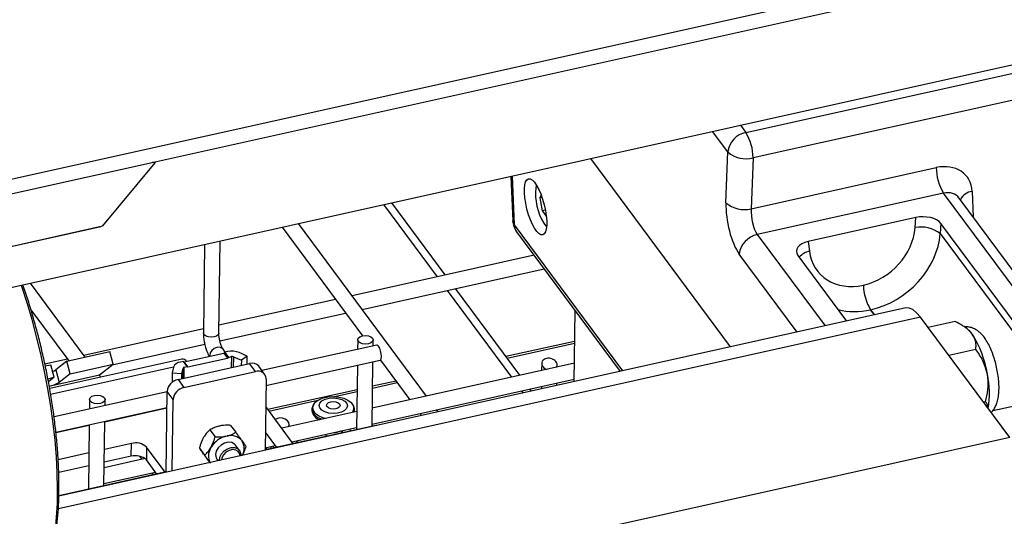
# Model space of a CAD drawing. Units: millimetres. Extents: x 20 to 422, y 10 to 287.
# Drawn here: x 301 to 311, y 139 to 145 of the extents above; entities that cross this region are included whole.
import ezdxf

# ---------------------------------------------------------------- set-up
doc = ezdxf.new("R2010")
doc.units = ezdxf.units.MM

msp = doc.modelspace()

# ---------------------------------------------------------------- linework, layer by layer
at = {"color": 7, "linetype": 'Continuous', "lineweight": 25}
for p, q in [((274.056445, 136.985542), (379.296391, 160.414411)), ((273.904102, 136.800843), (379.144048, 160.229713)), ((296.650397, 140.895928), (317.64334, 145.569447)), ((308.226825, 142.705723), (308.245331, 143.230835)), ((292.06903, 140.84478), (302.298448, 143.122088)), ((302.325221, 143.117996), (301.786942, 142.465395)), ((302.326493, 143.121634), (302.324549, 143.127898)), ((308.27425, 141.214385), (306.831274, 143.162429)), ((308.506633, 143.168279), (308.488127, 142.643166)), ((308.488127, 142.643166), (310.399298, 143.068638)), ((306.005224, 142.978531), (306.024081, 142.516708)), ((306.25999, 142.824561), (306.259643, 142.815391)), ((306.31633, 142.78729), (306.302595, 142.756018)), ((306.325789, 142.761181), (306.302595, 142.756018)), ((306.302595, 142.756018), (306.327847, 142.620494)), ((310.473882, 142.804792), (308.550266, 142.37655)), ((314.727019, 137.062979), (310.473882, 142.804792)), ((314.885468, 137.016023), (310.634997, 142.754237)), ((305.327112, 141.958283), (304.774358, 142.704511)), ((306.361117, 142.627901), (306.327847, 142.620494)), ((306.327847, 142.620494), (306.371055, 142.562161)), ((310.186525, 142.552403), (309.077241, 142.30545)), ((310.179724, 142.448509), (310.186525, 142.552403)), ((291.483665, 140.171645), (301.786942, 142.465395)), ((291.489645, 140.170472), (301.769587, 142.459027)), ((301.769301, 142.460196), (301.786942, 142.465395)), ((303.640133, 142.452006), (304.471471, 141.329685)), ((305.132367, 140.70627), (303.81106, 142.490059)), ((306.063203, 142.405824), (307.133802, 140.960495)), ((310.446992, 142.490046), (310.44019, 142.386152)), ((311.676615, 140.830032), (310.446992, 142.490046)), ((302.987555, 141.357557), (303.000533, 142.309616)), ((309.077241, 142.30545), (309.089226, 142.205739)), ((310.44019, 142.386152), (311.661998, 140.736689)), ((302.840031, 142.273885), (302.82757, 141.359738)), ((306.24358, 142.162311), (304.363814, 141.743831)), ((308.969819, 142.161193), (309.473404, 141.481345)), ((304.468045, 141.603118), (306.347811, 142.021598)), ((301.607222, 141.109538), (301.041362, 141.873459)), ((306.095665, 140.920722), (305.431342, 141.81757)), ((309.646497, 141.853425), (309.646575, 141.853442)), ((304.192887, 141.705778), (302.988647, 141.437686)), ((301.046872, 141.597214), (301.436295, 141.071486)), ((310.085066, 141.617515), (301.334673, 139.669473)), ((309.721032, 141.598602), (309.720954, 141.598585)), ((302.997982, 141.275848), (304.297117, 141.565066)), ((306.657543, 140.854468), (306.667568, 141.589919)), ((311.157732, 140.27667), (310.235953, 141.521088)), ((302.828145, 141.401955), (301.594116, 141.127231)), ((310.594745, 141.476255), (310.315252, 141.414034)), ((310.718549, 141.401111), (310.698712, 141.415435)), ((304.422472, 141.289355), (304.421108, 141.18927)), ((304.58161, 141.225002), (304.582457, 141.287174)), ((301.886217, 141.028343), (302.844289, 141.241632)), ((303.054117, 141.159955), (303.031489, 141.190504)), ((304.619486, 141.233434), (303.432564, 140.969197)), ((306.663235, 141.27208), (305.952591, 141.113874)), ((310.807621, 141.188869), (310.528128, 141.126648)), ((301.423189, 141.089179), (301.190518, 141.037381)), ((302.603963, 141.088006), (301.239979, 140.784352)), ((301.417204, 141.067236), (301.860356, 141.165891)), ((301.896203, 141.03621), (301.860356, 141.165891)), ((302.630405, 141.059007), (303.040321, 141.150264)), ((302.668813, 141.007156), (303.078728, 141.098413)), ((303.040321, 141.150264), (303.078728, 141.098413)), ((303.079296, 141.16556), (303.047797, 141.158548)), ((303.047797, 141.158548), (303.086204, 141.106697)), ((303.086204, 141.106697), (303.117703, 141.11371)), ((303.137535, 141.112085), (303.22007, 141.0761)), ((303.280821, 141.119825), (303.198285, 141.15581)), ((303.280821, 141.119825), (303.22007, 141.0761)), ((303.279686, 141.036579), (303.280821, 141.119825)), ((301.194824, 141.017729), (301.251022, 141.03024)), ((301.286869, 140.900558), (301.251022, 141.03024)), ((301.417204, 141.067236), (301.302575, 140.976929)), ((301.453051, 140.937554), (301.417204, 141.067236)), ((301.453051, 140.937554), (301.896203, 141.03621)), ((301.756412, 140.926079), (301.896203, 141.03621)), ((302.51871, 141.00452), (302.505305, 140.947178)), ((302.565793, 140.87765), (303.30438, 141.042077)), ((302.62311, 141.064003), (302.591611, 141.05699)), ((302.604463, 140.939052), (302.617868, 140.996395)), ((302.661517, 141.012152), (302.62311, 141.064003)), ((302.630018, 141.00514), (302.661517, 141.012152)), ((302.668813, 141.007156), (302.630405, 141.059007)), ((303.22007, 141.0761), (303.219348, 141.023147)), ((303.365832, 140.959115), (303.30438, 141.042077)), ((303.460901, 140.930942), (303.399449, 141.013903)), ((303.474313, 140.814574), (304.654254, 141.077257)), ((304.418867, 141.024854), (304.409794, 140.359267)), ((304.570296, 140.394998), (304.579369, 141.060586)), ((306.660159, 141.046392), (304.572841, 140.581706)), ((304.657413, 141.07866), (304.96144, 140.668218)), ((306.323328, 141.043836), (306.322338, 140.971185)), ((306.482839, 141.006917), (306.483123, 141.027738)), ((301.22113, 140.885923), (301.286869, 140.900558)), ((301.286869, 140.900558), (301.22738, 140.853691)), ((301.230169, 140.808926), (301.756412, 140.926079)), ((301.302575, 140.976929), (301.338422, 140.847247)), ((301.453051, 140.937554), (301.338422, 140.847247)), ((301.763379, 140.900873), (301.756412, 140.926079)), ((302.505305, 140.947178), (302.503941, 140.847102)), ((302.505305, 140.947178), (302.604463, 140.939052)), ((302.603741, 140.886098), (302.604463, 140.939052)), ((302.627245, 140.794689), (303.365832, 140.959115)), ((303.475262, 140.884179), (303.465169, 140.143771)), ((304.570599, 140.41729), (306.657918, 140.881976)), ((302.565793, 140.87765), (302.627245, 140.794689)), ((304.818367, 140.861369), (304.575917, 140.807394)), ((306.217334, 140.756467), (306.199895, 140.78001)), ((306.320096, 140.806769), (306.319721, 140.779261)), ((306.480223, 140.814993), (306.480598, 140.842501)), ((302.453619, 140.751261), (301.28541, 140.491191)), ((302.442234, 139.916042), (302.453648, 140.753386)), ((302.5151, 140.670424), (302.453648, 140.753386)), ((304.415415, 140.771663), (303.493727, 140.566473)), ((310.983929, 140.555481), (311.569194, 140.685775)), ((301.30437, 140.331495), (302.451378, 140.586845)), ((301.652774, 140.672755), (301.65141, 140.572671)), ((301.809634, 140.441303), (302.451341, 140.584162)), ((301.811912, 140.608402), (301.812759, 140.670574)), ((302.505007, 139.930017), (302.5151, 140.670424)), ((303.755163, 140.21353), (303.471343, 140.596692)), ((303.958083, 140.594503), (303.956551, 140.584162)), ((304.382111, 140.578361), (304.380861, 140.58874)), ((310.908628, 140.646774), (310.887129, 140.641988)), ((304.412339, 140.545975), (303.6368, 140.373322)), ((303.949191, 140.572529), (303.948965, 140.555929)), ((304.388924, 140.549932), (304.389151, 140.566532)), ((305.065671, 140.527505), (305.083109, 140.503962)), ((305.254036, 140.542015), (305.236598, 140.565557)), ((301.304675, 140.328887), (301.649132, 140.405572)), ((301.649168, 140.408255), (301.640096, 139.742667)), ((301.800597, 139.778399), (301.80967, 140.443986)), ((302.983064, 140.393961), (302.996889, 140.397039)), ((303.108411, 140.403263), (303.161567, 140.331501)), ((304.608172, 140.40343), (303.46524, 140.148987)), ((303.713141, 140.390317), (303.713425, 140.411139)), ((303.741031, 140.232609), (304.410098, 140.381559)), ((311.157732, 140.27667), (301.925405, 138.221338)), ((302.825407, 140.270749), (302.832466, 140.283052)), ((302.8952, 140.355797), (302.948356, 140.284036)), ((303.059878, 140.29026), (303.073704, 140.293337)), ((303.467745, 140.332742), (303.584235, 140.175478)), ((302.083807, 140.216094), (301.80572, 140.154186)), ((302.081997, 140.083294), (302.083807, 140.216094)), ((302.240684, 140.178537), (302.238873, 140.045737)), ((302.432822, 139.919147), (302.240684, 140.178537)), ((302.902221, 140.167047), (302.909281, 140.17935)), ((303.200899, 140.1433), (303.160956, 140.197224)), ((303.222185, 140.24901), (303.228951, 140.239785)), ((303.465544, 140.171279), (303.570103, 140.194557)), ((303.481577, 140.152624), (303.481881, 140.174916)), ((303.526196, 140.184782), (303.525893, 140.16249)), ((303.550398, 140.19017), (303.550094, 140.167877)), ((303.806828, 140.247257), (303.780081, 140.219078)), ((301.645218, 140.118454), (301.327369, 140.047694)), ((302.081997, 140.083294), (301.80391, 140.021385)), ((302.167879, 140.083833), (302.191742, 140.051618)), ((302.786331, 140.166063), (302.839487, 140.094302)), ((302.830056, 140.106287), (302.82329, 140.115512)), ((301.643408, 139.985654), (301.333124, 139.916577)), ((302.225598, 140.059155), (301.803143, 139.965107)), ((302.346824, 139.900001), (302.238873, 140.045737)), ((302.890674, 140.023796), (302.895711, 140.016996)), ((302.968101, 140.054371), (302.981619, 140.036122)), ((302.442305, 139.921258), (301.334873, 139.674717)), ((301.800901, 139.800691), (302.332692, 139.91908)), ((302.295972, 139.910905), (302.310104, 139.891827))]:
    msp.add_line(p, q, dxfattribs=at)
at = {"color": 8, "linetype": 'Continuous', "lineweight": 25}
for p, q in [((308.432049, 143.432124), (311.540082, 144.124045)), ((311.718413, 143.883296), (308.506633, 143.168279)), ((308.245331, 143.230835), (308.088655, 143.442351)), ((308.376935, 143.506529), (308.432049, 143.432124)), ((306.01874, 142.98154), (306.039302, 142.477993)), ((310.769176, 142.823396), (310.779993, 142.55849)), ((304.689429, 142.685604), (305.242183, 141.939376)), ((306.039302, 142.477993), (307.159176, 140.966143)), ((308.550266, 142.37655), (309.250182, 141.43165)), ((308.961902, 141.367472), (308.363548, 142.175261)), ((305.346413, 141.798663), (306.010736, 140.901815)), ((309.720954, 141.598585), (309.76046, 141.54525)), ((309.760538, 141.545267), (309.721032, 141.598602)), ((310.235953, 141.521088), (301.329552, 139.538315)), ((305.964617, 141.09764), (306.662977, 141.253111)), ((303.117703, 141.11371), (303.116156, 141.000174)), ((303.137535, 141.112085), (303.13607, 141.004607)), ((302.519108, 141.006077), (301.250227, 140.723594)), ((302.616403, 140.888917), (302.617868, 140.996395)), ((302.628471, 140.891604), (302.630018, 141.00514)), ((304.575659, 140.788425), (304.830392, 140.845135)), ((304.181658, 140.700711), (304.415157, 140.752694)), ((306.114966, 140.761102), (306.132405, 140.73756)), ((303.505752, 140.550239), (304.010574, 140.662624))]:
    msp.add_line(p, q, dxfattribs=at)
at = {"color": 7, "linetype": 'Continuous', "lineweight": 25, "flags": 128}
for points in [[(302.298448, 143.122088), (302.305458, 143.123455), (302.311807, 143.124297), (302.317253, 143.12458), (302.321587, 143.124295), (302.32464, 143.123451), (302.326297, 143.122082), (302.326493, 143.12024), (302.325221, 143.117996)], [(310.235953, 141.521088), (310.196207, 141.567878), (310.157255, 141.600027), (310.120058, 141.616744), (310.08553, 141.617616), (310.085066, 141.617515)], [(304.533191, 141.246784), (304.502587, 141.243649), (304.471965, 141.247306), (304.445987, 141.257199), (304.428606, 141.271822), (304.42247, 141.288947), (304.428512, 141.305969), (304.445813, 141.320295), (304.471739, 141.329745), (304.502342, 141.33288), (304.532964, 141.329222), (304.558943, 141.319329), (304.576323, 141.304707), (304.582459, 141.287581), (304.576417, 141.27056), (304.559116, 141.256233), (304.533191, 141.246784)], [(304.654254, 141.077257), (304.657957, 141.079062), (304.664911, 141.091612), (304.667596, 141.113865), (304.665604, 141.142433), (304.659237, 141.172966), (304.649465, 141.200817), (304.637775, 141.221746), (304.625948, 141.232565), (304.619486, 141.233434)], [(301.270145, 140.961061), (301.286621, 140.967934), (301.302575, 140.976929)], [(301.763492, 140.630184), (301.732889, 140.627049), (301.702267, 140.630707), (301.676288, 140.6406), (301.658908, 140.655222), (301.652772, 140.672348), (301.658814, 140.689369), (301.676115, 140.703695), (301.702041, 140.713145), (301.732644, 140.71628), (301.763266, 140.712623), (301.789245, 140.70273), (301.806625, 140.688107), (301.812761, 140.670982), (301.806719, 140.65396), (301.789418, 140.639634), (301.763492, 140.630184)], [(304.089337, 140.474067), (304.060937, 140.48222), (304.017483, 140.501739), (303.984379, 140.526783), (303.96388, 140.555643), (303.957384, 140.586355), (303.965333, 140.616824), (303.987186, 140.644974), (304.021453, 140.668887), (304.065799, 140.686933), (304.117202, 140.697883), (304.172159, 140.70099), (304.226925, 140.696042), (304.277767, 140.683377), (304.321221, 140.663857), (304.354325, 140.638814), (304.374824, 140.609953), (304.38132, 140.579242), (304.373371, 140.548773), (304.364991, 140.535434)], [(304.167736, 140.524643), (304.122721, 140.529383), (304.082301, 140.541627), (304.050434, 140.560177), (304.030238, 140.583215), (304.023691, 140.608488), (304.031433, 140.63352), (304.052706, 140.655863), (304.085429, 140.673329), (304.126398, 140.684207), (304.171602, 140.687434), (304.216617, 140.682694), (304.257036, 140.670449), (304.288903, 140.6519), (304.309099, 140.628862), (304.315647, 140.603589), (304.307904, 140.578556), (304.286631, 140.556214), (304.253908, 140.538748), (304.21294, 140.527869), (304.167736, 140.524643)], [(303.968385, 140.621545), (303.957453, 140.60484), (303.949204, 140.573221), (303.955946, 140.541351), (303.977218, 140.511401), (304.011571, 140.485412), (304.053792, 140.466154)], [(304.16881, 140.571993), (304.142096, 140.575413), (304.119591, 140.584254), (304.10472, 140.597169), (304.099747, 140.612193), (304.105429, 140.627038), (304.120902, 140.639444), (304.143809, 140.647523), (304.170663, 140.650044), (304.197377, 140.646624), (304.219882, 140.637783), (304.234753, 140.624868), (304.239726, 140.609844), (304.234044, 140.594999), (304.218571, 140.582593), (304.195664, 140.574514), (304.16881, 140.571993)], [(304.388157, 140.540591), (304.388911, 140.54924), (304.388924, 140.549932)], [(304.618161, 140.400454), (304.614634, 140.402562), (304.608172, 140.40343)], [(304.087885, 140.306224), (304.088251, 140.305701), (304.104361, 140.29127)], [(303.160956, 140.197224), (303.15027, 140.208713), (303.121098, 140.224386), (303.085104, 140.228168), (303.046627, 140.219602), (303.01031, 140.199722), (302.980533, 140.170926), (302.960886, 140.136687), (302.95374, 140.101134), (302.959957, 140.068556), (302.968101, 140.054371)], [(302.994063, 140.037786), (302.997556, 140.072943), (303.013944, 140.107971), (303.041252, 140.138645), (303.076185, 140.161265), (303.114529, 140.173103), (303.151661, 140.172732), (303.183101, 140.160195), (303.205057, 140.137005), (303.214881, 140.10596), (303.214748, 140.088022)], [(303.20664, 140.086217), (303.203202, 140.108028), (303.18775, 140.13285), (303.161881, 140.148315), (303.129088, 140.152337), (303.093801, 140.144371), (303.060785, 140.125493), (303.034499, 140.098253), (303.018493, 140.06633), (303.014629, 140.04347)]]:
    msp.add_lwpolyline(points, dxfattribs=at)
at = {"color": 8, "linetype": 'Continuous', "lineweight": 25, "flags": 128}
for points in [[(306.269834, 142.885018), (306.264003, 142.858285), (306.260563, 142.812761)], [(306.039302, 142.477993), (306.027907, 142.497978), (306.024081, 142.516708)], [(301.147053, 138.768645), (301.158119, 138.788906), (301.196109, 138.871615), (301.229408, 138.966362), (301.257822, 139.07259), (301.281183, 139.189676), (301.299354, 139.316933), (301.312228, 139.453613), (301.319731, 139.598916), (301.321818, 139.751987), (301.318476, 139.91193), (301.309726, 140.077804), (301.295618, 140.248638), (301.276236, 140.423428), (301.251693, 140.601148), (301.222133, 140.780756), (301.18773, 140.961197), (301.148686, 141.141414), (301.105229, 141.320347), (301.057615, 141.496948), (301.006124, 141.670179), (300.951056, 141.839025), (300.946497, 141.85234)], [(302.987555, 141.357557), (302.981515, 141.340943), (302.964214, 141.326617), (302.938288, 141.317167), (302.907685, 141.314032), (302.877063, 141.31769), (302.851084, 141.327583), (302.833703, 141.342205), (302.827567, 141.35933), (302.82757, 141.359738)], [(303.031489, 141.190504), (303.02007, 141.201465), (302.996304, 141.210524), (302.968109, 141.209286), (302.939776, 141.197939), (302.915618, 141.178211), (302.899314, 141.153105), (302.893345, 141.126443), (302.893894, 141.117666)], [(304.179921, 140.330316), (304.206362, 140.333406), (304.24218, 140.344177)]]:
    msp.add_lwpolyline(points, dxfattribs=at)
at = {"color": 7, "linetype": 'Continuous', "lineweight": 25}
for centre, radius, start, end in [((308.480005, 143.200394), 0.23664, 101.692193, 172.6091032), ((308.002452, 143.168221), 0.504181, 0.0065841, 31.562636), ((308.436044, 143.450435), 0.290853, 229.0271903, 284.045925), ((310.903479, 143.068695), 0.504181, 180.0065841, 211.562636), ((306.802886, 142.787703), 0.542901, 177.3545194, 217.7054039), ((308.417538, 142.925323), 0.290853, 229.0271903, 284.045925), ((306.223915, 142.524868), 0.2, 182.3382758, 216.5284831), ((310.241202, 142.130141), 0.32425, 52.1434951, 100.9296203), ((308.598222, 142.14482), 0.23664, 101.692193, 172.6091032), ((310.149245, 141.862016), 0.502822, 180.9790907, 211.5946719), ((310.149323, 141.862034), 0.502822, 180.9790907, 211.5946719), ((310.580433, 141.2172), 0.229999, 34.606405, 53.0937623), ((309.86122, 140.766969), 1.078332, 8.8616032, 32.592562), ((302.608174, 141.025495), 0.062653, 38.9739774, 93.853777), ((303.038448, 141.15947), 0.009394, 281.4986046, 354.3704134), ((303.076855, 141.107619), 0.009394, 281.4986046, 354.3704134), ((303.123151, 140.969834), 0.200579, 68.0012043, 102.6293038), ((303.125012, 141.081089), 0.03343, 68.0012043, 102.6293038), ((302.599817, 140.968711), 0.08866, 95.3104736, 156.1782631), ((302.631386, 140.990426), 0.014777, 95.3104736, 156.1782631), ((302.628693, 141.066097), 0.007294, 254.7199456, 283.5801923), ((302.666959, 141.012274), 0.005443, 181.2883263, 289.9059743), ((303.330614, 140.956114), 0.089877, 40.0143349, 106.9714493), ((303.393632, 140.882343), 0.081651, 1.2883263, 109.9059743), ((310.0719, 140.734612), 0.877519, 349.6615176, 13.0719387), ((301.163737, 141.16865), 0.365807, 280.4632182, 298.5244884), ((302.593884, 140.739562), 0.140916, 101.4986046, 174.3704134), ((302.655336, 140.656601), 0.140916, 101.4986046, 174.3704134), ((304.315128, 140.567682), 0.073808, 337.5712785, 35.0349193), ((304.068631, 140.574134), 0.121043, 188.6500719, 250.1288366), ((303.125043, 140.044078), 0.254661, 104.8262002, 147.9142159), ((303.110893, 140.147064), 0.150927, 42.4903855, 104.2649299), ((302.12896, 140.058282), 0.164145, 47.1062875, 105.9668278), ((303.032897, 140.087251), 0.153113, 148.5901351, 207.2164047), ((303.099212, 140.164392), 0.150055, 330.9372378, 30.1612736), ((302.12715, 139.925481), 0.164145, 47.1062875, 105.9668278)]:
    msp.add_arc(centre, radius, start, end, dxfattribs=at)
at = {"color": 8, "linetype": 'Continuous', "lineweight": 25}
for centre, radius, start, end in [((310.786351, 142.672427), 0.151943, 96.4904654, 155.2116301), ((306.16395, 142.479231), 0.124654, 180.5690625, 216.0782061), ((309.141304, 141.999338), 0.21287, 104.1609305, 137.7592186), ((304.17389, 140.501048), 0.171882, 270.2913506, 294.8100637)]:
    msp.add_arc(centre, radius, start, end, dxfattribs=at)
at = {"color": 7, "linetype": 'Continuous', "lineweight": 25}
for centre, major_axis, ratio, start_param, end_param in [((310.400137, 142.729393), (0.314357, 0.247453), 0.783173788, 5.76790491, 7.303794652), ((308.38097, 142.510133), (-0.075103, 0.39305), 0.343845531, 0.985570016, 2.521459758), ((308.565425, 142.545422), (-0.031456, 0.197843), 0.362408115, 0.997433917, 2.533323659), ((310.262225, 142.447992), (0.200207, -0.001866), 0.560686374, 0.400570566, 1.963770696), ((309.633362, 142.372359), (0.445945, 0.391633), 0.810830141, 4.117739424, 5.601269288), ((309.155757, 142.201666), (0.201281, -0.003594), 0.554587726, 1.981398704, 3.544598834), ((309.710082, 142.28352), (0.608556, 0.5089), 0.799439416, 4.138059526, 5.62158939), ((309.633284, 142.372342), (0.445945, 0.391633), 0.810830141, 2.63420956, 4.117739424), ((306.403226, 141.035787), (0.078866, -0.017118), 0.749129217, 6.052886321, 10.760311501), ((303.633527, 140.419188), (0.078866, -0.017118), 0.749129217, 6.052886321, 8.921665198)]:
    msp.add_ellipse(centre, major_axis=major_axis, ratio=ratio, start_param=start_param, end_param=end_param, dxfattribs=at)
msp.add_ellipse((306.259681, 142.662769), major_axis=(-0.073802, 0.290902), ratio=0.304937119, dxfattribs=at)
at = {"color": 8, "linetype": 'Continuous', "lineweight": 25}
for centre, major_axis, ratio, start_param, end_param in [((310.476984, 142.631548), (0.152937, 0.129105), 0.801750646, 6.232203583, 7.275785222), ((309.710004, 142.283503), (0.608556, 0.5089), 0.799439416, 3.664182727, 4.138059526)]:
    msp.add_ellipse(centre, major_axis=major_axis, ratio=ratio, start_param=start_param, end_param=end_param, dxfattribs=at)
at = {"color": 7, "linetype": 'Continuous', "lineweight": 25}
for points, knots in [([(301.148305, 138.7728), (301.159333, 138.792509), (301.186051, 138.840258), (301.220846, 138.927267), (301.254371, 139.032428), (301.281856, 139.147505), (301.303658, 139.270876), (301.319859, 139.40187), (301.330644, 139.539849), (301.336142, 139.684235), (301.33646, 139.834417), (301.331693, 139.989744), (301.321931, 140.149517), (301.307271, 140.312997), (301.287822, 140.479407), (301.263705, 140.647944), (301.235057, 140.817782), (301.202034, 140.988078), (301.164811, 141.157995), (301.123557, 141.326642), (301.078558, 141.493303), (301.029736, 141.656638), (300.991124, 141.777857), (300.967932, 141.842721), (300.963166, 141.856051)], [0, 0, 0, 0, 0.034125001, 0.082673896, 0.131950749, 0.181153496, 0.230014876, 0.278504905, 0.326663852, 0.37454835, 0.422212187, 0.469701121, 0.517052644, 0.564297216, 0.611459747, 0.65856094, 0.705618412, 0.752647613, 0.799662588, 0.846676636, 0.893699146, 0.940742927, 0.987822246, 1, 1, 1, 1]), ([(310.769738, 141.347824), (310.756622, 141.363063), (310.729981, 141.394013), (310.669671, 141.437086), (310.620809, 141.46263), (310.594745, 141.476255)], [0, 0, 0, 0, 0.3115323234, 0.6327623088, 1, 1, 1, 1]), ([(310.965601, 140.53605), (310.97159, 140.541876), (310.988438, 140.558265), (311.008268, 140.591388), (311.026943, 140.634875), (311.040074, 140.687544), (311.047322, 140.750109), (311.047756, 140.820679), (311.041906, 140.894089), (311.030741, 140.967429), (311.01483, 141.039822), (310.994532, 141.110137), (310.97003, 141.177218), (310.941091, 141.240277), (310.906344, 141.299323), (310.868205, 141.346928), (310.826442, 141.382946), (310.784925, 141.406453), (310.741251, 141.421019), (310.711015, 141.421738), (310.696717, 141.422078)], [0, 0, 0, 0, 0.0242426682, 0.0682026684, 0.1163188391, 0.1722754869, 0.238150212, 0.3052972472, 0.3690250894, 0.43073126, 0.4916239039, 0.5525673223, 0.6141392636, 0.6773712766, 0.7439884069, 0.8171862914, 0.8686444045, 0.9153509661, 0.9599703163, 1, 1, 1, 1]), ([(302.827817, 141.359561), (302.827708, 141.357489), (302.82714, 141.346692), (302.828433, 141.325705), (302.831655, 141.290342), (302.836901, 141.263812), (302.840223, 141.247014)], [0, 0, 0, 0, 0.060915883, 0.317404682, 0.567812854, 1, 1, 1, 1]), ([(302.9964, 141.281783), (302.993958, 141.294223), (302.990557, 141.311548), (302.988221, 141.334727), (302.987377, 141.348341), (302.98763, 141.35545), (302.987693, 141.35723)], [0, 0, 0, 0, 0.45100482, 0.628131837, 0.906895468, 1, 1, 1, 1]), ([(310.807621, 141.188869), (310.808856, 141.203381), (310.811661, 141.236325), (310.803407, 141.288415), (310.785041, 141.326793), (310.770945, 141.346167), (310.769738, 141.347824)], [0, 0, 0, 0, 0.270235835, 0.613449531, 0.966921287, 1, 1, 1, 1]), ([(302.840223, 141.247014), (302.844449, 141.230064), (302.850347, 141.206404), (302.861609, 141.17393), (302.872075, 141.148606), (302.881698, 141.128158), (302.887988, 141.118466), (302.889187, 141.116618)], [0, 0, 0, 0, 0.350942983, 0.4898303551, 0.7172100889, 0.9460928231, 1, 1, 1, 1]), ([(303.031377, 141.190761), (303.029685, 141.193177), (303.026101, 141.198298), (303.018533, 141.21307), (303.011385, 141.230409), (303.003583, 141.252727), (302.999128, 141.270748), (302.9964, 141.281783)], [0, 0, 0, 0, 0.182022551, 0.385692682, 0.550899785, 0.724981069, 1, 1, 1, 1]), ([(310.92668, 140.933084), (310.913831, 140.97989), (310.888336, 141.072759), (310.834382, 141.150373), (310.807621, 141.188869)], [0, 0, 0, 0, 0.504001239, 1, 1, 1, 1]), ([(310.908628, 140.646774), (310.917727, 140.687452), (310.936236, 140.770197), (310.937351, 140.867924), (310.928548, 140.921678), (310.92668, 140.933084)], [0, 0, 0, 0, 0.432385764, 0.879555434, 1, 1, 1, 1]), ([(310.929073, 140.585363), (310.929798, 140.589137), (310.934471, 140.613476), (310.920463, 140.631524), (310.908628, 140.646774)], [0, 0, 0, 0, 0.155059598, 1, 1, 1, 1]), ([(302.983064, 140.393961), (302.968974, 140.389799), (302.935738, 140.37998), (302.910017, 140.364636), (302.8952, 140.355797)], [0, 0, 0, 0, 0.423899471, 1, 1, 1, 1]), ([(303.108411, 140.403263), (303.104725, 140.403423), (303.073907, 140.404759), (303.035412, 140.403924), (303.003254, 140.398177), (302.996889, 140.397039)], [0, 0, 0, 0, 0.098267096, 0.821521573, 1, 1, 1, 1]), ([(302.825407, 140.270749), (302.824239, 140.268562), (302.812397, 140.24637), (302.798537, 140.210826), (302.789329, 140.177057), (302.786331, 140.166063)], [0, 0, 0, 0, 0.068667325, 0.696799818, 1, 1, 1, 1]), ([(302.8952, 140.355797), (302.88243, 140.344346), (302.86006, 140.324287), (302.840752, 140.295434), (302.832466, 140.283052)], [0, 0, 0, 0, 0.570828681, 1, 1, 1, 1]), ([(302.909281, 140.17935), (302.910448, 140.181537), (302.922291, 140.203729), (302.93615, 140.239273), (302.945358, 140.273042), (302.948356, 140.284036)], [0, 0, 0, 0, 0.068667325, 0.696799818, 1, 1, 1, 1]), ([(302.948356, 140.284036), (302.952042, 140.283876), (302.98286, 140.28254), (303.021355, 140.283375), (303.053513, 140.289122), (303.059878, 140.29026)], [0, 0, 0, 0, 0.098267096, 0.821521573, 1, 1, 1, 1]), ([(303.073704, 140.293337), (303.087793, 140.2975), (303.12103, 140.307319), (303.14675, 140.322662), (303.161567, 140.331501)], [0, 0, 0, 0, 0.423899471, 1, 1, 1, 1]), ([(303.161567, 140.331501), (303.173952, 140.314663), (303.195647, 140.285165), (303.214216, 140.259867), (303.222185, 140.24901)], [0, 0, 0, 0, 0.570828681, 1, 1, 1, 1]), ([(304.255952, 140.325018), (304.260767, 140.33148), (304.266634, 140.339355), (304.270166, 140.348845), (304.270799, 140.350548)], [0, 0, 0, 0, 0.8205767028, 1, 1, 1, 1]), ([(302.839487, 140.094302), (302.852257, 140.105753), (302.874628, 140.125813), (302.893935, 140.154665), (302.902221, 140.167047)], [0, 0, 0, 0, 0.570828681, 1, 1, 1, 1]), ([(303.228951, 140.239785), (303.230068, 140.238262), (303.241397, 140.222808), (303.254528, 140.204856), (303.263115, 140.19307), (303.26591, 140.189234)], [0, 0, 0, 0, 0.068667325, 0.696799818, 1, 1, 1, 1]), ([(303.26591, 140.189234), (303.260175, 140.168323), (303.250814, 140.134188), (303.235792, 140.103355), (303.229973, 140.091411)], [0, 0, 0, 0, 0.612602105, 1, 1, 1, 1]), ([(302.786331, 140.166063), (302.791729, 140.158657), (302.801184, 140.145683), (302.816652, 140.124572), (302.82329, 140.115512)], [0, 0, 0, 0, 0.570828681, 1, 1, 1, 1]), ([(302.830056, 140.106287), (302.831272, 140.10463), (302.843606, 140.087821), (302.864101, 140.059925), (302.884148, 140.032669), (302.890674, 140.023796)], [0, 0, 0, 0, 0.068667325, 0.696799818, 1, 1, 1, 1]), ([(302.900105, 140.011811), (302.89889, 140.013467), (302.886556, 140.030277), (302.86606, 140.058173), (302.846014, 140.085429), (302.839487, 140.094302)], [0, 0, 0, 0, 0.068667325, 0.696799818, 1, 1, 1, 1])]:
    msp.add_open_spline(points, degree=3, knots=knots, dxfattribs=at)
at = {"color": 8, "linetype": 'Continuous', "lineweight": 25}
msp.add_open_spline([(304.340374, 140.366037), (304.340416, 140.365924), (304.343314, 140.358051), (304.345297, 140.349032), (304.34725, 140.340143)], degree=3, knots=[0, 0, 0, 0, 0.014374614, 1, 1, 1, 1], dxfattribs=at)

doc.saveas('drawing.dxf')
